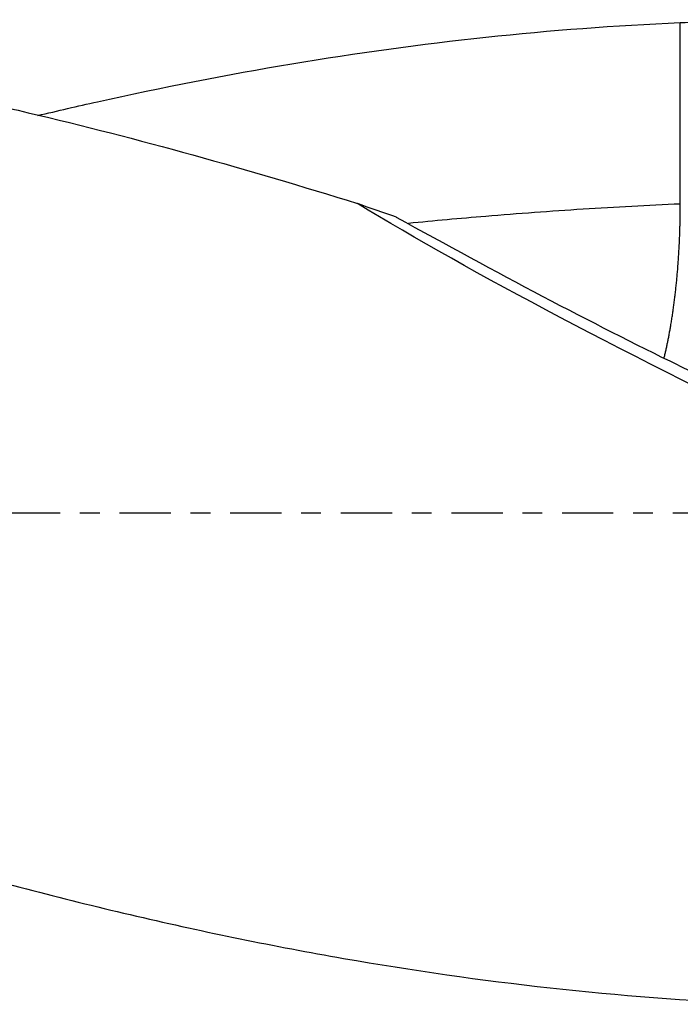
# Model space of a CAD drawing. Units: millimetres. Extents: x -83 to 96, y -81 to 24.
# Drawn here: x 39 to 53, y -11 to 11 of the extents above; entities that cross this region are included whole.
import ezdxf

# ---------------------------------------------------------------- set-up
doc = ezdxf.new("R2010")
doc.units = ezdxf.units.MM
doc.linetypes.add('CENTER', pattern=[47.5, 22, -8.5, 8.5, -8.5])
doc.layers.add('1', color=4, linetype='CONTINUOUS')
doc.layers.add('SK4', color=2, linetype='CENTER')

msp = doc.modelspace()

# ---------------------------------------------------------------- linework, layer by layer
at = {"layer": '1', "extrusion": (0, 0, -1)}
for centre, major_axis, ratio, start_param, end_param in [((66.225, 0), (-24.12, 10.272), 0.108448, -1.184257, -0.643176), ((46.527, 8.258), (-12.819, 7.304), 0.09337, -2.165093, -1.668501)]:
    msp.add_ellipse(centre, major_axis=major_axis, ratio=ratio, start_param=start_param, end_param=end_param, dxfattribs=at)
at = {"layer": '1'}
for points, knots in [([(22.828, 10.6), (23.572, 10.6), (24.316, 10.587), (25.649, 10.541), (26.237, 10.513), (27.415, 10.44), (28.005, 10.396), (29.773, 10.24), (30.95, 10.105), (33.304, 9.775), (34.48, 9.58), (36.246, 9.244), (36.835, 9.125), (38.013, 8.874), (38.603, 8.741), (41.549, 8.046), (43.9, 7.389), (46.256, 6.651)], [0, 0, 0, 0, 0.095381, 0.095381, 0.170766, 0.170766, 0.246151, 0.246151, 0.396921, 0.396921, 0.547691, 0.547691, 0.623075, 0.623075, 0.69846, 0.69846, 1, 1, 1, 1]), ([(53.188, 10.538), (53.464, 10.547), (53.728, 10.557), (54.237, 10.576), (54.482, 10.586), (54.715, 10.592)], [0, 0, 0, 0, 0.5, 0.5, 1, 1, 1, 1]), ([(39.395, 8.541), (39.822, 8.643), (40.249, 8.742), (42.069, 9.148), (43.458, 9.42), (46.236, 9.884), (47.624, 10.075), (50.402, 10.372), (51.793, 10.477), (53.188, 10.538)], [0, 0, 0, 0, 0.092627, 0.092627, 0.395085, 0.395085, 0.697542, 0.697542, 1, 1, 1, 1]), ([(53.188, 6.64), (52.84, 6.625), (52.144, 6.591), (51.101, 6.53), (50.057, 6.458), (48.806, 6.36), (47.904, 6.278), (47.35, 6.223)], [0, 0, 0, 0, 0.178795, 0.35759, 0.536385, 0.71518, 1, 1, 1, 1]), ([(53.14, 3.177), (53.419, 3.041), (53.699, 2.914), (54.051, 2.769), (54.122, 2.74), (54.263, 2.684), (54.334, 2.657), (54.545, 2.578), (54.822, 2.479), (55.089, 2.395), (55.286, 2.337), (55.351, 2.319), (55.48, 2.283), (55.544, 2.267), (55.855, 2.19), (56.085, 2.145), (56.294, 2.117)], [0, 0, 0, 0, 0.25, 0.25, 0.3125, 0.3125, 0.375, 0.375, 0.5, 0.625, 0.625, 0.6875, 0.6875, 0.75, 0.75, 1, 1, 1, 1]), ([(19.518, -1.243), (21.005, -1.842), (22.489, -2.432), (25.456, -3.583), (26.94, -4.143), (29.169, -4.952), (29.913, -5.216), (31.399, -5.73), (32.141, -5.98), (34.368, -6.707), (35.852, -7.16), (38.081, -7.788), (38.825, -7.989), (40.311, -8.37), (41.054, -8.551), (43.277, -9.062), (44.756, -9.359), (47.712, -9.864), (49.19, -10.07), (52.149, -10.384), (53.631, -10.493), (55.118, -10.551)], [0, 0, 0, 0, 0.125, 0.125, 0.25, 0.25, 0.3125, 0.3125, 0.375, 0.375, 0.5, 0.5, 0.5625, 0.5625, 0.625, 0.625, 0.75, 0.75, 0.875, 0.875, 1, 1, 1, 1])]:
    msp.add_open_spline(points, degree=3, knots=knots, dxfattribs=at)
for points, degree in [([(53.188, 6.64), (53.188, 7.614), (53.188, 8.589), (53.188, 9.563), (53.188, 10.538)], 4), ([(47.099, 6.355), (46.82, 6.449), (46.539, 6.548), (46.256, 6.651)], 3)]:
    msp.add_open_spline(points, degree=degree, dxfattribs=at)
msp.add_rational_spline([(52.84, 3.328), (53.016, 4.044), (53.138, 4.908), (53.188, 5.822), (53.188, 6.64)], [0.978787829044, 0.980249952728, 0.987740862921, 1, 1], degree=4, dxfattribs=at)
at = {"layer": 'SK4', "ltscale": 0.05}
msp.add_line((66, 0), (-56, 0), dxfattribs=at)

doc.saveas('drawing.dxf')
